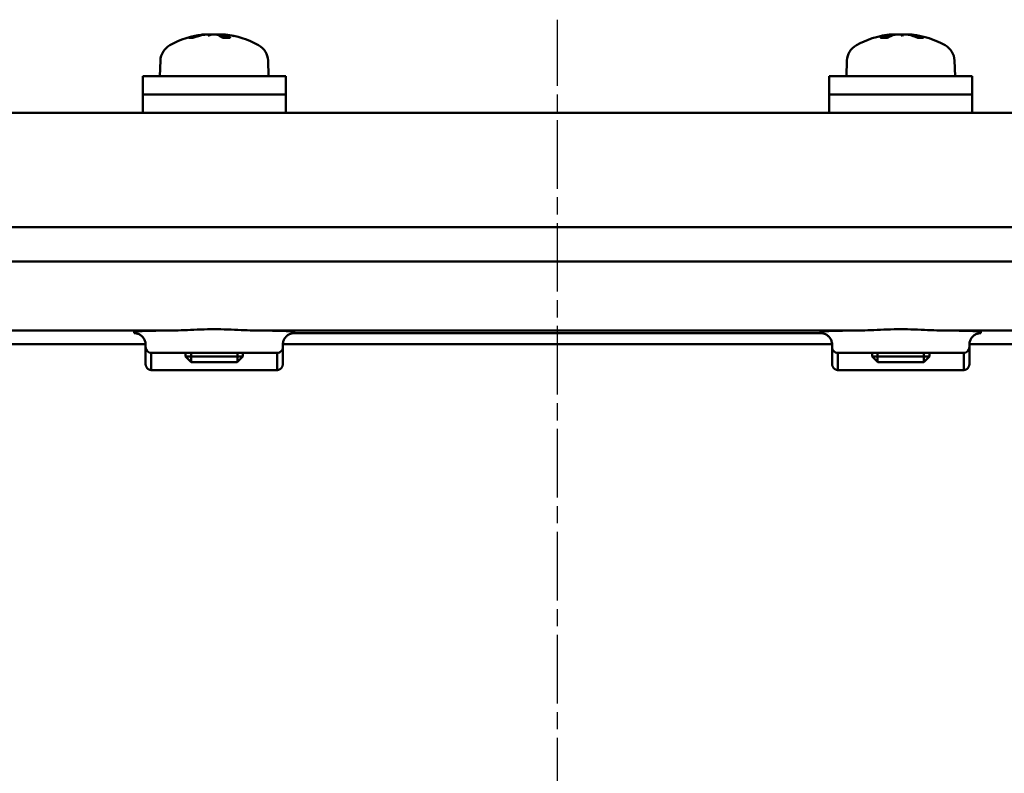
# Model space of a CAD drawing. Units: millimetres. Extents: x 291 to 978, y 241 to 927.
# Drawn here: x 471 to 557, y 697 to 762 of the extents above; entities that cross this region are included whole.
import ezdxf

# ---------------------------------------------------------------- set-up
doc = ezdxf.new("R2010")
doc.units = ezdxf.units.MM
doc.linetypes.add('AM_ISO08W050', pattern=[18, 12, -1.5, 3, -1.5])
doc.linetypes.add('AM_ISO08W050x2', pattern=[9, 6, -0.75, 1.5, -0.75])
doc.layers.add('AM_0 ( Kontur 0.5 )', color=7, linetype='Continuous', lineweight=50)
doc.layers.add('AM_7 (Mittellinie)', color=4, linetype='AM_ISO08W050', lineweight=25)

msp = doc.modelspace()

# ---------------------------------------------------------------- linework, layer by layer
at = {"layer": 'AM_0 ( Kontur 0.5 )'}
for p, q in [((486.205, 760.815), (485.85, 760.815)), ((486.225, 760.823), (485.895, 760.823)), ((486.923, 761.076), (486.925, 761.023)), ((487.133, 761.108), (487.136, 761.066)), ((487.148, 761.107), (487.149, 761.101)), ((487.333, 761.099), (487.333, 761.095)), ((488.801, 761.099), (488.777, 760.826)), ((489.444, 760.823), (488.781, 760.823)), ((489.47, 760.815), (488.79, 760.815)), ((488.854, 761.076), (488.835, 760.823)), ((488.986, 761.107), (488.985, 761.101)), ((489.001, 761.108), (489, 761.099)), ((546.866, 760.815), (546.283, 760.815)), ((546.88, 760.823), (546.317, 760.823)), ((547.105, 761.076), (547.114, 760.93)), ((547.154, 761.107), (547.154, 761.107)), ((547.206, 761.105), (547.218, 760.971)), ((547.217, 761.104), (547.217, 761.102)), ((547.394, 761.076), (547.391, 761.031)), ((548.917, 761.104), (548.915, 761.086)), ((548.928, 761.105), (548.921, 761.034)), ((548.98, 761.107), (548.973, 761.021)), ((549.123, 761.076), (549.118, 760.979)), ((550.026, 760.823), (549.551, 760.823)), ((550.065, 760.815), (549.568, 760.815)), ((483.364, 758.816), (483.317, 757.463)), ((492.77, 758.816), (492.817, 757.463)), ((543.364, 758.816), (543.317, 757.463)), ((552.77, 758.816), (552.817, 757.463)), ((481.817, 757.463), (494.317, 757.463)), ((481.817, 757.463), (481.817, 755.863)), ((494.317, 757.463), (494.317, 755.863)), ((541.817, 757.463), (554.317, 757.463)), ((541.817, 757.463), (541.817, 755.863)), ((554.317, 757.463), (554.317, 755.863)), ((481.817, 755.863), (494.317, 755.863)), ((494.317, 755.863), (481.817, 755.863)), ((481.817, 754.263), (481.817, 755.863)), ((494.317, 754.263), (494.317, 755.863)), ((554.317, 755.863), (541.817, 755.863)), ((541.817, 754.263), (541.817, 755.863)), ((541.817, 755.863), (554.317, 755.863)), ((554.317, 754.263), (554.317, 755.863)), ((608.067, 754.263), (428.067, 754.263)), ((608.067, 744.263), (428.067, 744.263)), ((428.067, 741.263), (608.067, 741.263)), ((428.067, 735.23), (484.673, 735.23)), ((481.067, 735.123), (481.067, 734.998)), ((491.461, 735.23), (544.673, 735.23)), ((495.067, 734.998), (495.067, 735.123)), ((541.067, 734.998), (495.067, 734.998)), ((541.067, 735.123), (541.067, 734.998)), ((551.461, 735.23), (608.067, 735.23)), ((555.067, 734.998), (555.067, 735.123)), ((482.066, 734.016), (428.067, 734.016)), ((482.067, 734.123), (482.067, 733.763)), ((494.067, 734.123), (494.067, 733.763)), ((542.066, 734.016), (494.068, 734.016)), ((542.067, 734.123), (542.067, 733.763)), ((554.067, 734.123), (554.067, 733.763)), ((608.067, 734.016), (554.068, 734.016)), ((482.067, 733.763), (482.067, 732.326)), ((482.567, 733.263), (493.567, 733.263)), ((482.567, 733.263), (482.567, 731.763)), ((485.567, 733.263), (485.567, 732.954)), ((486.046, 733.263), (486.046, 732.475)), ((490.088, 732.475), (490.088, 733.263)), ((490.567, 733.263), (490.567, 732.954)), ((493.567, 731.763), (493.567, 733.263)), ((494.067, 732.326), (494.067, 733.763)), ((542.067, 733.763), (542.067, 732.326)), ((542.567, 733.263), (553.567, 733.263)), ((542.567, 733.263), (542.567, 731.763)), ((545.567, 733.263), (545.567, 732.954)), ((546.046, 733.263), (546.046, 732.475)), ((550.088, 732.475), (550.088, 733.263)), ((550.567, 733.263), (550.567, 732.954)), ((553.567, 731.763), (553.567, 733.263)), ((554.067, 732.326), (554.067, 733.763)), ((485.567, 732.954), (490.567, 732.954)), ((486.058, 732.463), (485.567, 732.954)), ((490.076, 732.463), (486.058, 732.463)), ((490.076, 732.463), (490.567, 732.954)), ((545.567, 732.954), (550.567, 732.954)), ((546.058, 732.463), (545.567, 732.954)), ((550.076, 732.463), (546.058, 732.463)), ((550.076, 732.463), (550.567, 732.954)), ((493.567, 731.763), (482.567, 731.763)), ((553.567, 731.763), (542.567, 731.763))]:
    msp.add_line(p, q, dxfattribs=at)
at = {"layer": 'AM_0 ( Kontur 0.5 )', "flags": 128}
for points in [[(485.851, 760.816), (485.853, 760.816), (485.855, 760.817), (485.856, 760.817), (485.858, 760.818), (485.86, 760.818), (485.862, 760.819), (485.864, 760.819), (485.866, 760.82), (485.867, 760.82), (485.869, 760.82), (485.871, 760.821), (485.873, 760.821), (485.875, 760.821), (485.877, 760.821), (485.878, 760.822), (485.88, 760.822), (485.882, 760.822), (485.884, 760.822), (485.886, 760.822), (485.888, 760.822), (485.89, 760.822), (485.891, 760.823), (485.893, 760.823), (485.895, 760.823)], [(487.133, 761.108), (487.132, 761.108), (487.131, 761.108), (487.129, 761.108), (487.126, 761.107), (487.122, 761.107), (487.118, 761.106), (487.113, 761.105), (487.107, 761.105), (487.1, 761.104), (487.093, 761.102), (487.084, 761.101), (487.075, 761.1), (487.066, 761.098), (487.055, 761.097), (487.044, 761.095), (487.033, 761.093), (487.02, 761.091), (487.008, 761.089), (486.995, 761.087), (486.981, 761.085), (486.967, 761.083), (486.953, 761.081), (486.938, 761.079), (486.923, 761.076)], [(487.148, 761.107), (487.148, 761.107), (487.148, 761.107), (487.148, 761.107), (487.148, 761.108), (487.148, 761.108), (487.147, 761.108), (487.147, 761.108), (487.146, 761.108), (487.146, 761.108), (487.146, 761.108), (487.145, 761.108), (487.144, 761.108), (487.144, 761.108), (487.143, 761.108), (487.142, 761.108), (487.141, 761.108), (487.14, 761.108), (487.139, 761.108), (487.138, 761.108), (487.137, 761.108), (487.136, 761.108), (487.135, 761.108), (487.134, 761.107), (487.133, 761.107)], [(487.333, 761.099), (487.332, 761.101), (487.331, 761.102), (487.329, 761.103), (487.327, 761.104), (487.323, 761.105), (487.319, 761.106), (487.314, 761.106), (487.308, 761.107), (487.302, 761.107), (487.295, 761.108), (487.287, 761.108), (487.278, 761.108), (487.269, 761.108), (487.259, 761.108), (487.249, 761.107), (487.238, 761.107), (487.226, 761.106), (487.214, 761.106), (487.202, 761.105), (487.189, 761.104), (487.176, 761.103), (487.162, 761.102), (487.148, 761.101), (487.134, 761.099)], [(487.196, 761.076), (487.216, 761.08), (487.238, 761.083), (487.26, 761.086), (487.284, 761.089), (487.308, 761.092), (487.332, 761.095), (487.357, 761.097), (487.382, 761.099), (487.406, 761.101), (487.43, 761.103), (487.454, 761.105), (487.477, 761.106), (487.5, 761.107), (487.523, 761.107), (487.544, 761.108), (487.566, 761.108), (487.586, 761.108), (487.605, 761.107), (487.623, 761.107), (487.639, 761.105), (487.654, 761.104), (487.668, 761.103), (487.68, 761.101), (487.691, 761.099)], [(487.394, 761.106), (487.391, 761.106), (487.389, 761.106), (487.386, 761.107), (487.383, 761.107), (487.38, 761.107), (487.377, 761.107), (487.374, 761.107), (487.371, 761.107), (487.367, 761.108), (487.364, 761.108), (487.36, 761.108), (487.357, 761.108), (487.353, 761.108), (487.349, 761.108), (487.345, 761.108), (487.341, 761.108), (487.337, 761.108), (487.333, 761.108), (487.328, 761.108), (487.324, 761.108), (487.32, 761.108), (487.315, 761.107), (487.31, 761.107), (487.306, 761.107)], [(487.331, 761.102), (487.34, 761.103), (487.348, 761.103), (487.357, 761.104), (487.365, 761.104), (487.373, 761.105), (487.382, 761.105), (487.39, 761.106), (487.398, 761.106), (487.406, 761.106), (487.414, 761.107), (487.422, 761.107), (487.43, 761.107), (487.437, 761.107), (487.445, 761.108), (487.452, 761.108), (487.459, 761.108), (487.467, 761.108), (487.474, 761.108), (487.48, 761.108), (487.487, 761.108), (487.494, 761.108), (487.5, 761.108), (487.506, 761.107), (487.512, 761.107)], [(487.723, 761.099), (487.732, 761.1), (487.742, 761.101), (487.752, 761.101), (487.762, 761.102), (487.772, 761.103), (487.782, 761.104), (487.793, 761.104), (487.803, 761.105), (487.814, 761.105), (487.824, 761.106), (487.835, 761.106), (487.846, 761.107), (487.856, 761.107), (487.867, 761.107), (487.878, 761.108), (487.889, 761.108), (487.899, 761.108), (487.91, 761.108), (487.921, 761.108), (487.931, 761.108), (487.942, 761.108), (487.952, 761.108), (487.962, 761.107), (487.972, 761.107)], [(487.84, 761.099), (487.861, 761.101), (487.883, 761.103), (487.906, 761.104), (487.929, 761.105), (487.953, 761.107), (487.978, 761.107), (488.002, 761.108), (488.027, 761.108), (488.052, 761.108), (488.076, 761.107), (488.1, 761.107), (488.123, 761.106), (488.146, 761.105), (488.168, 761.103), (488.189, 761.101), (488.21, 761.099), (488.23, 761.097), (488.248, 761.095), (488.266, 761.092), (488.282, 761.089), (488.296, 761.086), (488.309, 761.083), (488.321, 761.08), (488.331, 761.076)], [(488.294, 761.099), (488.286, 761.1), (488.277, 761.101), (488.269, 761.101), (488.26, 761.102), (488.251, 761.103), (488.242, 761.103), (488.233, 761.104), (488.223, 761.104), (488.214, 761.105), (488.204, 761.105), (488.195, 761.106), (488.185, 761.106), (488.175, 761.107), (488.166, 761.107), (488.156, 761.107), (488.146, 761.107), (488.136, 761.108), (488.126, 761.108), (488.116, 761.108), (488.106, 761.108), (488.096, 761.108), (488.086, 761.108), (488.077, 761.108), (488.067, 761.108)], [(488.411, 761.099), (488.401, 761.1), (488.392, 761.101), (488.382, 761.101), (488.372, 761.102), (488.362, 761.103), (488.351, 761.104), (488.341, 761.104), (488.331, 761.105), (488.32, 761.105), (488.309, 761.106), (488.299, 761.106), (488.288, 761.107), (488.277, 761.107), (488.267, 761.107), (488.256, 761.108), (488.245, 761.108), (488.235, 761.108), (488.224, 761.108), (488.213, 761.108), (488.203, 761.108), (488.192, 761.108), (488.182, 761.108), (488.172, 761.107), (488.162, 761.107)], [(488.8, 761.095), (488.782, 761.097), (488.763, 761.098), (488.745, 761.1), (488.727, 761.102), (488.709, 761.103), (488.691, 761.104), (488.673, 761.105), (488.656, 761.106), (488.639, 761.107), (488.622, 761.107), (488.605, 761.108), (488.589, 761.108), (488.573, 761.108), (488.558, 761.108), (488.543, 761.108), (488.529, 761.107), (488.515, 761.107), (488.503, 761.106), (488.491, 761.105), (488.48, 761.104), (488.469, 761.103), (488.46, 761.102), (488.451, 761.1), (488.443, 761.099)], [(488.74, 761.106), (488.734, 761.106), (488.729, 761.106), (488.723, 761.107), (488.718, 761.107), (488.713, 761.107), (488.707, 761.107), (488.702, 761.107), (488.697, 761.107), (488.692, 761.108), (488.686, 761.108), (488.681, 761.108), (488.676, 761.108), (488.671, 761.108), (488.666, 761.108), (488.662, 761.108), (488.657, 761.108), (488.652, 761.108), (488.647, 761.108), (488.643, 761.108), (488.638, 761.108), (488.634, 761.108), (488.63, 761.107), (488.626, 761.107), (488.621, 761.107)], [(488.719, 761.102), (488.721, 761.103), (488.723, 761.103), (488.726, 761.104), (488.728, 761.104), (488.731, 761.105), (488.735, 761.105), (488.738, 761.106), (488.742, 761.106), (488.746, 761.106), (488.75, 761.107), (488.754, 761.107), (488.758, 761.107), (488.763, 761.107), (488.768, 761.108), (488.773, 761.108), (488.778, 761.108), (488.784, 761.108), (488.79, 761.108), (488.796, 761.108), (488.802, 761.108), (488.808, 761.108), (488.815, 761.108), (488.821, 761.107), (488.828, 761.107)], [(488.854, 761.076), (488.842, 761.08), (488.831, 761.083), (488.822, 761.086), (488.815, 761.089), (488.809, 761.092), (488.805, 761.095), (488.802, 761.097), (488.801, 761.099), (488.802, 761.101), (488.805, 761.103), (488.809, 761.105), (488.815, 761.106), (488.823, 761.107), (488.832, 761.107), (488.844, 761.108), (488.856, 761.108), (488.871, 761.108), (488.886, 761.107), (488.903, 761.107), (488.921, 761.105), (488.94, 761.104), (488.96, 761.103), (488.981, 761.101), (489.003, 761.099)], [(489.001, 761.102), (488.998, 761.103), (488.996, 761.103), (488.994, 761.104), (488.992, 761.104), (488.991, 761.105), (488.99, 761.105), (488.988, 761.106), (488.987, 761.106), (488.987, 761.106), (488.986, 761.107), (488.986, 761.107), (488.986, 761.107), (488.986, 761.107), (488.986, 761.108), (488.987, 761.108), (488.987, 761.108), (488.988, 761.108), (488.989, 761.108), (488.991, 761.108), (488.993, 761.108), (488.994, 761.108), (488.996, 761.108), (488.999, 761.108), (489.001, 761.107)], [(489.05, 761.099), (489.045, 761.1), (489.04, 761.101), (489.036, 761.101), (489.032, 761.102), (489.028, 761.103), (489.024, 761.103), (489.021, 761.104), (489.018, 761.104), (489.015, 761.105), (489.012, 761.105), (489.01, 761.106), (489.008, 761.106), (489.006, 761.107), (489.005, 761.107), (489.003, 761.107), (489.002, 761.107), (489.002, 761.108), (489.001, 761.108), (489.001, 761.108), (489.001, 761.108), (489.002, 761.108), (489.003, 761.108), (489.004, 761.108), (489.005, 761.108)], [(489.444, 760.823), (489.445, 760.823), (489.446, 760.823), (489.447, 760.823), (489.449, 760.822), (489.45, 760.822), (489.451, 760.822), (489.452, 760.822), (489.453, 760.822), (489.454, 760.822), (489.455, 760.821), (489.456, 760.821), (489.457, 760.821), (489.458, 760.821), (489.459, 760.82), (489.461, 760.82), (489.462, 760.819), (489.463, 760.819), (489.464, 760.819), (489.465, 760.818), (489.466, 760.818), (489.467, 760.817), (489.468, 760.817), (489.469, 760.816), (489.47, 760.815)], [(546.283, 760.816), (546.285, 760.816), (546.286, 760.817), (546.287, 760.817), (546.289, 760.818), (546.29, 760.818), (546.291, 760.819), (546.293, 760.819), (546.294, 760.82), (546.296, 760.82), (546.297, 760.82), (546.298, 760.821), (546.3, 760.821), (546.301, 760.821), (546.303, 760.821), (546.304, 760.822), (546.306, 760.822), (546.307, 760.822), (546.308, 760.822), (546.31, 760.822), (546.311, 760.822), (546.313, 760.822), (546.314, 760.823), (546.316, 760.823), (546.317, 760.823)], [(547.154, 761.107), (547.153, 761.107), (547.153, 761.108), (547.152, 761.108), (547.151, 761.108), (547.149, 761.108), (547.147, 761.108), (547.145, 761.108), (547.142, 761.108), (547.139, 761.108), (547.136, 761.107), (547.132, 761.107), (547.128, 761.107), (547.124, 761.106), (547.12, 761.106), (547.115, 761.105), (547.11, 761.105), (547.104, 761.104), (547.098, 761.104), (547.092, 761.103), (547.086, 761.102), (547.08, 761.102), (547.073, 761.101), (547.066, 761.1), (547.058, 761.099)], [(547.071, 761.099), (547.089, 761.101), (547.107, 761.103), (547.123, 761.104), (547.139, 761.105), (547.153, 761.107), (547.165, 761.107), (547.176, 761.108), (547.186, 761.108), (547.193, 761.108), (547.199, 761.107), (547.203, 761.107), (547.206, 761.106), (547.207, 761.105), (547.205, 761.103), (547.203, 761.101), (547.198, 761.099), (547.192, 761.097), (547.184, 761.095), (547.174, 761.092), (547.163, 761.089), (547.151, 761.086), (547.137, 761.083), (547.122, 761.08), (547.105, 761.076)], [(547.217, 761.104), (547.217, 761.105), (547.217, 761.105), (547.216, 761.105), (547.216, 761.105), (547.216, 761.106), (547.215, 761.106), (547.214, 761.106), (547.214, 761.106), (547.213, 761.107), (547.212, 761.107), (547.211, 761.107), (547.21, 761.107), (547.209, 761.107), (547.207, 761.107), (547.206, 761.108), (547.205, 761.108), (547.203, 761.108), (547.202, 761.108), (547.2, 761.108), (547.198, 761.108), (547.196, 761.108), (547.194, 761.108), (547.192, 761.108), (547.19, 761.108)], [(547.207, 761.102), (547.22, 761.103), (547.234, 761.104), (547.247, 761.105), (547.259, 761.105), (547.272, 761.106), (547.284, 761.107), (547.295, 761.107), (547.306, 761.107), (547.317, 761.108), (547.327, 761.108), (547.337, 761.108), (547.346, 761.108), (547.355, 761.108), (547.363, 761.107), (547.371, 761.107), (547.378, 761.106), (547.384, 761.106), (547.39, 761.105), (547.395, 761.104), (547.399, 761.103), (547.403, 761.103), (547.406, 761.101), (547.408, 761.1), (547.41, 761.099)], [(547.578, 761.102), (547.574, 761.103), (547.569, 761.104), (547.563, 761.104), (547.557, 761.105), (547.552, 761.105), (547.545, 761.106), (547.539, 761.106), (547.532, 761.107), (547.525, 761.107), (547.517, 761.107), (547.51, 761.108), (547.502, 761.108), (547.493, 761.108), (547.485, 761.108), (547.476, 761.108), (547.467, 761.108), (547.458, 761.108), (547.448, 761.107), (547.439, 761.107), (547.429, 761.107), (547.42, 761.107), (547.41, 761.106), (547.4, 761.106), (547.39, 761.105)], [(547.819, 761.107), (547.803, 761.107), (547.785, 761.108), (547.768, 761.108), (547.749, 761.108), (547.731, 761.108), (547.712, 761.108), (547.693, 761.107), (547.674, 761.106), (547.655, 761.106), (547.636, 761.105), (547.617, 761.104), (547.598, 761.102), (547.579, 761.101), (547.56, 761.099), (547.541, 761.097), (547.522, 761.095), (547.504, 761.093), (547.486, 761.091), (547.469, 761.089), (547.453, 761.087), (547.437, 761.084), (547.422, 761.082), (547.408, 761.079), (547.394, 761.076)], [(547.536, 761.099), (547.544, 761.1), (547.553, 761.1), (547.561, 761.101), (547.57, 761.102), (547.578, 761.102), (547.587, 761.103), (547.596, 761.103), (547.604, 761.104), (547.613, 761.104), (547.622, 761.105), (547.631, 761.105), (547.639, 761.106), (547.648, 761.106), (547.657, 761.106), (547.665, 761.107), (547.674, 761.107), (547.683, 761.107), (547.691, 761.107), (547.7, 761.108), (547.708, 761.108), (547.717, 761.108), (547.725, 761.108), (547.733, 761.108), (547.741, 761.108)], [(547.554, 761.076), (547.568, 761.08), (547.584, 761.083), (547.602, 761.086), (547.621, 761.089), (547.641, 761.092), (547.662, 761.095), (547.684, 761.097), (547.706, 761.099), (547.729, 761.101), (547.753, 761.103), (547.776, 761.105), (547.8, 761.106), (547.824, 761.107), (547.849, 761.107), (547.873, 761.108), (547.898, 761.108), (547.922, 761.108), (547.945, 761.107), (547.968, 761.107), (547.99, 761.105), (548.011, 761.104), (548.031, 761.103), (548.05, 761.101), (548.068, 761.099)], [(548.314, 761.107), (548.303, 761.107), (548.292, 761.107), (548.28, 761.108), (548.269, 761.108), (548.258, 761.108), (548.246, 761.108), (548.235, 761.108), (548.224, 761.108), (548.213, 761.108), (548.202, 761.108), (548.191, 761.107), (548.18, 761.107), (548.17, 761.107), (548.159, 761.106), (548.149, 761.106), (548.139, 761.105), (548.129, 761.105), (548.12, 761.104), (548.111, 761.103), (548.101, 761.103), (548.092, 761.102), (548.084, 761.101), (548.075, 761.1), (548.067, 761.099)], [(548.224, 761.099), (548.24, 761.101), (548.256, 761.103), (548.274, 761.104), (548.293, 761.105), (548.314, 761.107), (548.335, 761.107), (548.357, 761.108), (548.38, 761.108), (548.404, 761.108), (548.427, 761.107), (548.451, 761.107), (548.475, 761.106), (548.5, 761.105), (548.524, 761.103), (548.548, 761.101), (548.572, 761.099), (548.596, 761.097), (548.619, 761.095), (548.642, 761.092), (548.663, 761.089), (548.684, 761.086), (548.704, 761.083), (548.722, 761.08), (548.74, 761.076)], [(548.555, 761.102), (548.549, 761.103), (548.542, 761.103), (548.535, 761.104), (548.528, 761.104), (548.521, 761.104), (548.514, 761.105), (548.507, 761.105), (548.5, 761.105), (548.493, 761.106), (548.487, 761.106), (548.48, 761.106), (548.473, 761.107), (548.466, 761.107), (548.459, 761.107), (548.452, 761.107), (548.446, 761.107), (548.439, 761.108), (548.432, 761.108), (548.425, 761.108), (548.419, 761.108), (548.412, 761.108), (548.406, 761.108), (548.399, 761.108), (548.393, 761.108)], [(548.549, 761.101), (548.556, 761.102), (548.562, 761.103), (548.57, 761.104), (548.578, 761.105), (548.586, 761.106), (548.596, 761.106), (548.605, 761.107), (548.616, 761.107), (548.626, 761.108), (548.638, 761.108), (548.65, 761.108), (548.662, 761.108), (548.675, 761.108), (548.688, 761.107), (548.702, 761.107), (548.715, 761.107), (548.729, 761.106), (548.743, 761.105), (548.758, 761.104), (548.772, 761.104), (548.787, 761.103), (548.802, 761.101), (548.817, 761.1), (548.832, 761.099)], [(548.917, 761.102), (548.907, 761.103), (548.898, 761.104), (548.888, 761.104), (548.879, 761.105), (548.87, 761.106), (548.861, 761.106), (548.853, 761.106), (548.844, 761.107), (548.836, 761.107), (548.828, 761.107), (548.82, 761.108), (548.813, 761.108), (548.806, 761.108), (548.798, 761.108), (548.792, 761.108), (548.785, 761.108), (548.779, 761.108), (548.773, 761.107), (548.767, 761.107), (548.762, 761.107), (548.757, 761.107), (548.752, 761.106), (548.748, 761.106), (548.744, 761.105)], [(548.924, 761.099), (548.923, 761.1), (548.921, 761.1), (548.92, 761.101), (548.919, 761.102), (548.918, 761.102), (548.918, 761.103), (548.917, 761.103), (548.917, 761.104), (548.917, 761.104), (548.917, 761.105), (548.918, 761.105), (548.918, 761.106), (548.919, 761.106), (548.921, 761.106), (548.922, 761.107), (548.923, 761.107), (548.925, 761.107), (548.927, 761.107), (548.929, 761.108), (548.932, 761.108), (548.935, 761.108), (548.937, 761.108), (548.941, 761.108), (548.944, 761.108)], [(548.98, 761.107), (548.976, 761.107), (548.972, 761.107), (548.968, 761.107), (548.965, 761.107), (548.961, 761.108), (548.958, 761.108), (548.954, 761.108), (548.951, 761.108), (548.948, 761.108), (548.946, 761.108), (548.943, 761.108), (548.941, 761.108), (548.939, 761.108), (548.937, 761.108), (548.935, 761.107), (548.933, 761.107), (548.932, 761.107), (548.931, 761.107), (548.93, 761.107), (548.929, 761.106), (548.928, 761.106), (548.928, 761.106), (548.927, 761.105), (548.927, 761.105)], [(549.123, 761.076), (549.104, 761.08), (549.086, 761.083), (549.07, 761.086), (549.054, 761.089), (549.039, 761.092), (549.026, 761.095), (549.015, 761.097), (549.004, 761.099), (548.996, 761.101), (548.99, 761.103), (548.985, 761.105), (548.982, 761.106), (548.98, 761.107), (548.981, 761.107), (548.983, 761.108), (548.986, 761.108), (548.992, 761.108), (548.999, 761.107), (549.008, 761.107), (549.018, 761.106), (549.03, 761.104), (549.043, 761.103), (549.058, 761.101), (549.074, 761.099)], [(550.026, 760.823), (550.028, 760.823), (550.029, 760.823), (550.031, 760.823), (550.032, 760.822), (550.034, 760.822), (550.036, 760.822), (550.037, 760.822), (550.039, 760.822), (550.041, 760.822), (550.042, 760.821), (550.044, 760.821), (550.046, 760.821), (550.047, 760.821), (550.049, 760.82), (550.051, 760.82), (550.052, 760.819), (550.054, 760.819), (550.056, 760.819), (550.057, 760.818), (550.059, 760.818), (550.06, 760.817), (550.062, 760.817), (550.064, 760.816), (550.065, 760.815)], [(484.673, 735.23), (484.408, 735.227), (484.149, 735.224), (483.896, 735.221), (483.651, 735.218), (483.413, 735.214), (483.185, 735.21), (482.966, 735.206), (482.758, 735.202), (482.56, 735.198), (482.373, 735.194), (482.198, 735.189), (482.035, 735.185), (481.883, 735.18), (481.744, 735.175), (481.616, 735.17), (481.502, 735.165), (481.4, 735.16), (481.311, 735.155), (481.236, 735.15), (481.175, 735.144), (481.128, 735.139), (481.094, 735.134), (481.074, 735.128), (481.067, 735.123)], [(482.066, 734.016), (482.06, 734.099), (482.047, 734.179), (482.029, 734.255), (482.005, 734.328), (481.977, 734.396), (481.946, 734.46), (481.91, 734.521), (481.872, 734.577), (481.831, 734.63), (481.788, 734.678), (481.743, 734.723), (481.696, 734.765), (481.648, 734.802), (481.598, 734.837), (481.547, 734.867), (481.495, 734.895), (481.442, 734.919), (481.389, 734.94), (481.335, 734.957), (481.281, 734.971), (481.227, 734.983), (481.173, 734.991), (481.12, 734.996), (481.067, 734.998)], [(491.46, 735.23), (491.213, 735.233), (490.955, 735.24), (490.688, 735.249), (490.412, 735.26), (490.128, 735.272), (489.837, 735.285), (489.543, 735.297), (489.245, 735.307), (488.949, 735.316), (488.654, 735.323), (488.361, 735.327), (488.067, 735.328), (487.773, 735.327), (487.48, 735.323), (487.185, 735.316), (486.888, 735.307), (486.591, 735.297), (486.297, 735.285), (486.007, 735.273), (485.723, 735.26), (485.446, 735.249), (485.179, 735.24), (484.921, 735.233), (484.673, 735.23)], [(495.067, 735.123), (495.06, 735.128), (495.04, 735.134), (495.006, 735.139), (494.959, 735.144), (494.897, 735.15), (494.822, 735.155), (494.734, 735.16), (494.632, 735.165), (494.517, 735.17), (494.39, 735.175), (494.25, 735.18), (494.099, 735.185), (493.935, 735.189), (493.76, 735.194), (493.574, 735.198), (493.376, 735.202), (493.167, 735.206), (492.949, 735.21), (492.72, 735.214), (492.483, 735.218), (492.237, 735.221), (491.985, 735.224), (491.726, 735.227), (491.46, 735.23)], [(494.068, 734.016), (494.074, 734.099), (494.087, 734.179), (494.105, 734.255), (494.128, 734.328), (494.156, 734.396), (494.188, 734.46), (494.223, 734.521), (494.262, 734.577), (494.302, 734.63), (494.346, 734.678), (494.391, 734.723), (494.438, 734.765), (494.486, 734.802), (494.536, 734.837), (494.587, 734.867), (494.639, 734.895), (494.692, 734.919), (494.745, 734.94), (494.799, 734.957), (494.853, 734.971), (494.907, 734.983), (494.96, 734.991), (495.014, 734.996), (495.067, 734.998)], [(544.673, 735.23), (544.408, 735.227), (544.149, 735.224), (543.896, 735.221), (543.651, 735.218), (543.413, 735.214), (543.185, 735.21), (542.966, 735.206), (542.758, 735.202), (542.56, 735.198), (542.373, 735.194), (542.198, 735.189), (542.035, 735.185), (541.883, 735.18), (541.744, 735.175), (541.616, 735.17), (541.502, 735.165), (541.4, 735.16), (541.311, 735.155), (541.236, 735.15), (541.175, 735.144), (541.128, 735.139), (541.094, 735.134), (541.074, 735.128), (541.067, 735.123)], [(542.066, 734.016), (542.06, 734.099), (542.047, 734.179), (542.029, 734.255), (542.005, 734.328), (541.977, 734.396), (541.946, 734.46), (541.91, 734.521), (541.872, 734.577), (541.831, 734.63), (541.788, 734.678), (541.743, 734.723), (541.696, 734.765), (541.648, 734.802), (541.598, 734.837), (541.547, 734.867), (541.495, 734.895), (541.442, 734.919), (541.389, 734.94), (541.335, 734.957), (541.281, 734.971), (541.227, 734.983), (541.173, 734.991), (541.12, 734.996), (541.067, 734.998)], [(551.46, 735.23), (551.213, 735.233), (550.955, 735.24), (550.688, 735.249), (550.412, 735.26), (550.128, 735.272), (549.837, 735.285), (549.543, 735.297), (549.245, 735.307), (548.949, 735.316), (548.654, 735.323), (548.361, 735.327), (548.067, 735.328), (547.773, 735.327), (547.48, 735.323), (547.185, 735.316), (546.888, 735.307), (546.591, 735.297), (546.297, 735.285), (546.007, 735.273), (545.723, 735.26), (545.446, 735.249), (545.179, 735.24), (544.921, 735.233), (544.673, 735.23)], [(555.067, 735.123), (555.06, 735.128), (555.04, 735.134), (555.006, 735.139), (554.959, 735.144), (554.897, 735.15), (554.822, 735.155), (554.734, 735.16), (554.632, 735.165), (554.517, 735.17), (554.39, 735.175), (554.25, 735.18), (554.099, 735.185), (553.935, 735.189), (553.76, 735.194), (553.574, 735.198), (553.376, 735.202), (553.167, 735.206), (552.949, 735.21), (552.72, 735.214), (552.483, 735.218), (552.237, 735.221), (551.985, 735.224), (551.726, 735.227), (551.46, 735.23)], [(554.068, 734.016), (554.074, 734.099), (554.087, 734.179), (554.105, 734.255), (554.128, 734.328), (554.156, 734.396), (554.188, 734.46), (554.223, 734.521), (554.262, 734.577), (554.302, 734.63), (554.346, 734.678), (554.391, 734.723), (554.438, 734.765), (554.486, 734.802), (554.536, 734.837), (554.587, 734.867), (554.639, 734.895), (554.692, 734.919), (554.745, 734.94), (554.799, 734.957), (554.853, 734.971), (554.907, 734.983), (554.96, 734.991), (555.014, 734.996), (555.067, 734.998)], [(482.066, 734.016), (482.066, 734.015), (482.066, 734.013), (482.066, 734.012), (482.066, 734.01), (482.067, 734.009), (482.067, 734.007), (482.067, 734.006), (482.067, 734.004), (482.067, 734.003), (482.067, 734.001), (482.067, 734), (482.067, 733.999), (482.067, 733.997), (482.067, 733.996), (482.067, 733.994), (482.067, 733.993), (482.067, 733.991), (482.067, 733.99), (482.067, 733.988), (482.067, 733.987), (482.067, 733.985), (482.067, 733.984), (482.067, 733.983), (482.067, 733.981)], [(494.068, 734.016), (494.067, 734.015), (494.067, 734.013), (494.067, 734.012), (494.067, 734.01), (494.067, 734.009), (494.067, 734.007), (494.067, 734.006), (494.067, 734.004), (494.067, 734.003), (494.067, 734.001), (494.067, 734), (494.067, 733.999), (494.067, 733.997), (494.067, 733.996), (494.067, 733.994), (494.067, 733.993), (494.067, 733.991), (494.067, 733.99), (494.067, 733.988), (494.067, 733.987), (494.067, 733.985), (494.067, 733.984), (494.067, 733.983), (494.067, 733.981)], [(542.066, 734.016), (542.066, 734.015), (542.066, 734.013), (542.066, 734.012), (542.066, 734.01), (542.067, 734.009), (542.067, 734.007), (542.067, 734.006), (542.067, 734.004), (542.067, 734.003), (542.067, 734.001), (542.067, 734), (542.067, 733.999), (542.067, 733.997), (542.067, 733.996), (542.067, 733.994), (542.067, 733.993), (542.067, 733.991), (542.067, 733.99), (542.067, 733.988), (542.067, 733.987), (542.067, 733.985), (542.067, 733.984), (542.067, 733.983), (542.067, 733.981)], [(554.068, 734.016), (554.067, 734.015), (554.067, 734.013), (554.067, 734.012), (554.067, 734.01), (554.067, 734.009), (554.067, 734.007), (554.067, 734.006), (554.067, 734.004), (554.067, 734.003), (554.067, 734.001), (554.067, 734), (554.067, 733.999), (554.067, 733.997), (554.067, 733.996), (554.067, 733.994), (554.067, 733.993), (554.067, 733.991), (554.067, 733.99), (554.067, 733.988), (554.067, 733.987), (554.067, 733.985), (554.067, 733.984), (554.067, 733.983), (554.067, 733.981)], [(482.567, 731.763), (482.524, 731.765), (482.485, 731.77), (482.449, 731.778), (482.415, 731.789), (482.384, 731.802), (482.355, 731.816), (482.326, 731.833), (482.3, 731.85), (482.275, 731.869), (482.251, 731.89), (482.228, 731.912), (482.207, 731.935), (482.187, 731.959), (482.169, 731.985), (482.152, 732.012), (482.136, 732.041), (482.121, 732.07), (482.108, 732.102), (482.097, 732.134), (482.087, 732.168), (482.078, 732.204), (482.072, 732.243), (482.068, 732.283), (482.067, 732.326)], [(494.067, 732.326), (494.066, 732.283), (494.062, 732.243), (494.056, 732.204), (494.047, 732.168), (494.037, 732.134), (494.026, 732.102), (494.012, 732.07), (493.998, 732.041), (493.982, 732.012), (493.965, 731.985), (493.946, 731.959), (493.927, 731.935), (493.905, 731.912), (493.883, 731.89), (493.859, 731.869), (493.834, 731.85), (493.807, 731.833), (493.779, 731.816), (493.75, 731.802), (493.718, 731.789), (493.685, 731.778), (493.649, 731.77), (493.609, 731.765), (493.567, 731.763)], [(542.567, 731.763), (542.524, 731.765), (542.485, 731.77), (542.449, 731.778), (542.415, 731.789), (542.384, 731.802), (542.355, 731.816), (542.326, 731.833), (542.3, 731.85), (542.275, 731.869), (542.251, 731.89), (542.228, 731.912), (542.207, 731.935), (542.187, 731.959), (542.169, 731.985), (542.152, 732.012), (542.136, 732.041), (542.121, 732.07), (542.108, 732.102), (542.097, 732.134), (542.087, 732.168), (542.078, 732.204), (542.072, 732.243), (542.068, 732.283), (542.067, 732.326)], [(554.067, 732.326), (554.066, 732.283), (554.062, 732.243), (554.056, 732.204), (554.047, 732.168), (554.037, 732.134), (554.026, 732.102), (554.012, 732.07), (553.998, 732.041), (553.982, 732.012), (553.965, 731.985), (553.946, 731.959), (553.927, 731.935), (553.905, 731.912), (553.883, 731.89), (553.859, 731.869), (553.834, 731.85), (553.807, 731.833), (553.779, 731.816), (553.75, 731.802), (553.718, 731.789), (553.685, 731.778), (553.649, 731.77), (553.609, 731.765), (553.567, 731.763)]]:
    msp.add_lwpolyline(points, dxfattribs=at)
at = {"layer": 'AM_0 ( Kontur 0.5 )'}
for centre, radius, start, end in [((488.067, 753.163), 8, 96.73385, 119.00972), ((488.067, 753.163), 8, 60.99028, 83.26615), ((548.067, 753.163), 8, 97.24225, 119.00972), ((548.067, 753.163), 8, 60.99028, 82.7675), ((484.963, 758.76), 1.6, 119.00972, 178), ((491.171, 758.76), 1.6, 2, 60.99028), ((544.963, 758.76), 1.6, 119.00972, 178), ((551.171, 758.76), 1.6, 2, 60.99028), ((482.567, 733.763), 0.5, 180, 270), ((493.567, 733.763), 0.5, 269.99998, 0), ((542.567, 733.763), 0.5, 180, 270.00002), ((553.567, 733.763), 0.5, 270, 0)]:
    msp.add_arc(centre, radius, start, end, dxfattribs=at)
for centre, major_axis, ratio, start_param, end_param in [((488.256, 753.207), (-1.81, 7.776), 0.923172, 6.217177, 6.367091), ((487.793, 753.207), (1.266, 7.883), 0.835431, 0.279074, 0.428988), ((486.933, 753.377), (1.469, 7.766), 0.357257, 0.194106, 0.297181), ((489.249, 753.377), (-1.411, 7.777), 0.232412, 0.084463, 0.187538), ((487.512, 761.857), (0.264, -1.542), 0.035097, 1.009658, 1.050551), ((486.995, 753.377), (1.551, 7.75), 0.465465, 0.219475, 0.227523), ((489.201, 753.377), (-1.469, 7.766), 0.357257, 6.042426, 6.089079), ((488.244, 761.857), (-0.254, 1.542), 0.054072, 2.076109, 2.085744), ((488.533, 753.207), (-0.75, 7.949), 0.374376, 5.952253, 6.102167), ((489.139, 753.377), (-1.551, 7.75), 0.465465, 6.055663, 6.06371), ((488.39, 761.857), (-0.241, 1.542), 0.070643, 2.073987, 2.110009), ((488.622, 761.857), (-0.264, -1.542), 0.035097, 5.232634, 5.282364), ((487.645, 753.207), (0.828, 7.941), 0.542641, 6.044133, 6.194047), ((488.354, 753.377), (-4.731, 6.332), 0.95699, 5.432764, 5.53584), ((487.626, 753.377), (3.455, 7.109), 0.917722, 0.189894, 0.292969), ((489.29, 761.857), (0.101, 1.542), 0.142069, 2.094296, 2.098911), ((548.052, 753.377), (-7.884, -0.563), 0.98473, 4.766652, 4.869727), ((548.243, 753.377), (6.104, -5.022), 0.974391, 2.398587, 2.501663), ((548.417, 753.207), (-0.997, 7.922), 0.715811, 0.055885, 0.205798), ((547.655, 753.207), (0.848, 7.939), 0.571445, 0.206648, 0.356562), ((546.836, 761.857), (0.04, -1.542), 0.151371, 1.051438, 1.05261), ((549.094, 753.377), (-1.616, 7.737), 0.527673, 0.016856, 0.066187), ((547.705, 753.207), (0.965, 7.926), 0.692833, 0.229848, 0.262471), ((547.187, 761.857), (0.231, -1.542), 0.080238, 1.030156, 1.044548), ((547.135, 753.377), (1.773, 7.703), 0.633271, 0.271395, 0.275841), ((549.271, 753.377), (-1.387, 7.781), 0.142858, 6.028047, 6.131122), ((548.361, 761.857), (0.272, 1.542), 0.001868, 2.08535, 2.186831), ((546.85, 753.377), (1.373, 7.784), 0.012393, 6.055685, 6.158761), ((548.429, 753.207), (-0.965, 7.926), 0.692833, 5.903424, 6.053338), ((548.719, 753.377), (-2.471, 7.508), 0.831509, 5.875511, 5.889478), ((547.285, 753.377), (2.09, 7.623), 0.754198, 0.076895, 0.077323), ((549.168, 761.857), (0.177, 1.542), 0.115734, 2.098323, 2.108907), ((547.778, 753.207), (1.204, 7.893), 0.815999, 6.111401, 6.261315)]:
    msp.add_ellipse(centre, major_axis=major_axis, ratio=ratio, start_param=start_param, end_param=end_param, dxfattribs=at)
at = {"layer": 'AM_7 (Mittellinie)', "linetype": 'AM_ISO08W050x2'}
msp.add_line((518.067, 630.616), (518.067, 762.395), dxfattribs=at)

doc.saveas('drawing.dxf')
